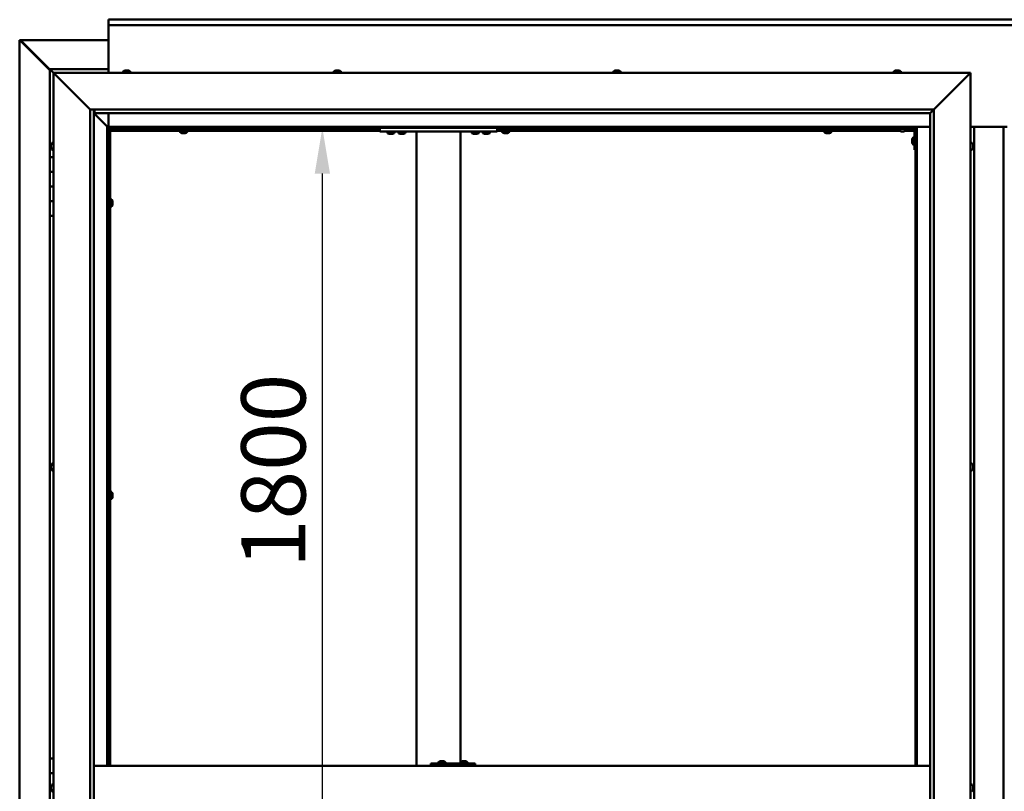
# Model space of a CAD drawing. Units: millimetres. Extents: x -6248 to 24480, y 3036 to 8837.
# Drawn here: x 16875 to 18217, y 4465 to 5517 of the extents above; entities that cross this region are included whole.
import ezdxf

# ---------------------------------------------------------------- set-up
doc = ezdxf.new("R2010")
doc.units = ezdxf.units.MM
doc.header["$LTSCALE"] = 25
doc.layers.add('Dimension (ISO)', color=7, linetype='Continuous', lineweight=25)
doc.layers.add('Visible (ISO)', color=7, linetype='Continuous', lineweight=50)
doc.styles.add('Note Text (ISO)', font='tahoma.ttf')
doc.dimstyles.new('Default (ISO)', dxfattribs={"dimscale": 25, "dimtxt": 3.5, "dimasz": 2.5, "dimexe": 3.175, "dimexo": 0, "dimgap": 0.762, "dimtad": 1, "dimrnd": 1e-08, "dimzin": 0, "dimtxsty": 'Note Text (ISO)', "dimcen": 0.09, "dimdle": 10, "dimclrd": 256, "dimclre": 256, "dimclrt": 256, "dimazin": 0, "dimtfac": 1.001486, "dimtmove": 0, "dimatfit": 3, "dimfxl": 1, "dimtolj": 1, "dimtzin": 0, "dimlwd": -1, "dimlwe": -1, "dimarcsym": 0})

# ---------------------------------------------------------------- blocks, each defined once
blk = doc.blocks.new('*D13')
at = {"layer": 'Defpoints', "color": 0, "transparency": 16777216}
for p in [(17280.4, 5370), (17287.7, 5370), (17280.4, 3570)]:
    blk.add_point(p, dxfattribs=at)
at = {"layer": 'Dimension (ISO)', "transparency": 16777216}
blk.add_line((17287.7, 3632.5), (17287.7, 5307.5), dxfattribs=at)
for points in [[(17277.3, 5307.5), (17298.1, 5307.5), (17287.7, 5370)], [(17277.3, 3632.5), (17298.1, 3632.5), (17287.7, 3570)]]:
    blk.add_solid(points, dxfattribs=at)
at = {"layer": 'Dimension (ISO)', "transparency": 16777216, "insert": (17177.2, 4769.7), "char_height": 87.5, "attachment_point": 1, "rotation": 90, "style": 'Note Text (ISO)'}
blk.add_mtext('\\A1;1800', dxfattribs=at)

msp = doc.modelspace()

# ---------------------------------------------------------------- linework, layer by layer
at = {"layer": 'Visible (ISO)'}
for p, q in [((16996.1, 5516.5), (16996.1, 5517.5)), ((16996.1, 5517.5), (19396.1, 5517.5)), ((16996.1, 5516.5), (16996.1, 5510)), ((16996.1, 5508), (16996.1, 5510)), ((19396.1, 5510), (16996.1, 5510)), ((16996.1, 5445), (16996.1, 5508)), ((16875.2, 5489.4), (16875.5, 5489.4)), ((16875.2, 3450.5), (16875.2, 5489.4)), ((16876.9, 5489.4), (16875.5, 5489.4)), ((16876.3, 5488.7), (16916.1, 5448.7)), ((16876.9, 5488.7), (16876.3, 5488.7)), ((16876.7, 5489.1), (16876.7, 5489.2)), ((16876.7, 5489.1), (16876.7, 5489.1)), ((16876.9, 5489.4), (16996.1, 5489.4)), ((16877, 5488.7), (16876.9, 5488.7)), ((16916.1, 5449.7), (16877.5, 5488.4)), ((16877.5, 5488.4), (16877.5, 5488.2)), ((16916.1, 5450), (16916.1, 5450)), ((16916.1, 5450), (16916.1, 5450)), ((16996.1, 5450), (16916.1, 5450)), ((16917.7, 5448.4), (16916.1, 5450)), ((16916.1, 5450), (16916.1, 5450)), ((16916.1, 5450), (16916.1, 5450)), ((16916.1, 5450), (16916.1, 5450)), ((16916.1, 5450), (16916.1, 5450)), ((16916.1, 5450), (16916.1, 5330)), ((16916.1, 5450), (16917.7, 5448.4)), ((16917.7, 5448.4), (16921.1, 5445)), ((16921.1, 5445), (16917.7, 5448.4)), ((17018.9, 5448.2), (17019.5, 5448.2)), ((17019.6, 5448.2), (17019.5, 5448.2)), ((17019.6, 5448.2), (17019.8, 5448.2)), ((17019.6, 5448.2), (17019.6, 5448.2)), ((17019.6, 5448.2), (17019.6, 5448.2)), ((17019.8, 5448.2), (17021.6, 5448.2)), ((17021.6, 5448.2), (17022, 5448.2)), ((17022, 5448.2), (17023.3, 5448.2)), ((17023.3, 5448.2), (17023.3, 5448.2)), ((17023.3, 5448.2), (17023.4, 5448.2)), ((17305.9, 5448.2), (17306, 5448.2)), ((17306.1, 5448.2), (17306, 5448.2)), ((17306.1, 5448.2), (17307.4, 5448.2)), ((17307.4, 5448.2), (17307.8, 5448.2)), ((17307.8, 5448.2), (17309.6, 5448.2)), ((17309.6, 5448.2), (17309.7, 5448.2)), ((17309.7, 5448.2), (17309.8, 5448.2)), ((17309.7, 5448.2), (17309.7, 5448.2)), ((17309.9, 5448.2), (17309.8, 5448.2)), ((17309.9, 5448.2), (17310.4, 5448.2)), ((17686.9, 5448.2), (17687.4, 5448.2)), ((17687.5, 5448.2), (17687.4, 5448.2)), ((17687.5, 5448.2), (17687.6, 5448.2)), ((17687.6, 5448.2), (17687.7, 5448.2)), ((17687.6, 5448.2), (17687.6, 5448.2)), ((17687.7, 5448.2), (17689.5, 5448.2)), ((17689.5, 5448.2), (17689.9, 5448.2)), ((17689.9, 5448.2), (17691.2, 5448.2)), ((17691.3, 5448.2), (17691.2, 5448.2)), ((17691.3, 5448.2), (17691.4, 5448.2)), ((18068.9, 5448.2), (18069, 5448.2)), ((18069.1, 5448.2), (18069, 5448.2)), ((18069.1, 5448.2), (18070.3, 5448.2)), ((18070.3, 5448.2), (18070.8, 5448.2)), ((18070.8, 5448.2), (18072.5, 5448.2)), ((18072.5, 5448.2), (18072.7, 5448.2)), ((18072.7, 5448.2), (18072.8, 5448.2)), ((18072.7, 5448.2), (18072.7, 5448.2)), ((18072.8, 5448.2), (18072.8, 5448.2)), ((18072.8, 5448.2), (18073.4, 5448.2)), ((16923.6, 5442.5), (16921.1, 5445)), ((16921.1, 5445), (18171.1, 5445)), ((16921.1, 5445), (16923.6, 5442.5)), ((16921.1, 3495), (16921.1, 5445)), ((16923.6, 5442.5), (16971.1, 5395)), ((16971.1, 5395), (16923.6, 5442.5)), ((17016.4, 5446.9), (17016.4, 5445)), ((17025.9, 5446.9), (17025.9, 5445)), ((17303.4, 5446.9), (17303.4, 5445)), ((17312.9, 5446.9), (17312.9, 5445)), ((17684.4, 5446.9), (17684.4, 5445)), ((17693.9, 5446.9), (17693.9, 5445)), ((18066.4, 5446.9), (18066.4, 5445)), ((18075.9, 5446.9), (18075.9, 5445)), ((18121.1, 5395), (18168.6, 5442.5)), ((18168.6, 5442.5), (18121.1, 5395)), ((18171.1, 5445), (18168.6, 5442.5)), ((18168.6, 5442.5), (18171.1, 5445)), ((18171.1, 5445), (18171.1, 3495)), ((16971.1, 5395), (18121.1, 5395)), ((16971.1, 3545), (16971.1, 5395)), ((16976.1, 5395), (16976.1, 3550)), ((16977.1, 5390.1), (16977.1, 5395)), ((18116.2, 5390.1), (18121.1, 5395)), ((18121.1, 5395), (18121.1, 3545)), ((16976.1, 5390), (16994.5, 5371.6)), ((16994.5, 5371.6), (16976.1, 5390)), ((16977.1, 5390), (16977.1, 5390.1)), ((18116.1, 5390), (16977.1, 5390)), ((16996.1, 5371.5), (16996.1, 5390)), ((18116.1, 5390), (18116.2, 5390.1)), ((18116.1, 3550), (18116.1, 5390)), ((16994.5, 5371.6), (16994.6, 5371.5)), ((16994.6, 5371.5), (16994.5, 5371.6)), ((16994.6, 5371.5), (16996.1, 5370)), ((18097.6, 5371.5), (16994.6, 5371.5)), ((16996.1, 5370), (16994.6, 5371.5)), ((16994.6, 5371.5), (16994.6, 4500)), ((16996.1, 5370), (18096.1, 5370)), ((16996.1, 4500), (16996.1, 5370)), ((16997.9, 5368.1), (16996.1, 5369.8)), ((16996.1, 5368.6), (16996.6, 5368.2)), ((16996.6, 5368.2), (16997, 5368.2)), ((16997, 5368.2), (16997.4, 5368.2)), ((16997.1, 5367.5), (16997, 5367.5)), ((16997.1, 5367.5), (16997.1, 4500)), ((16998.6, 5367.5), (16997.1, 5367.5)), ((16997.9, 5367.8), (16997.9, 5368.1)), ((16998.6, 5367.6), (16998.6, 5367.5)), ((17366.1, 5367.5), (16998.6, 5367.5)), ((16998.6, 5366), (16998.6, 5367.5)), ((16998.6, 5367.5), (16998.6, 4500)), ((17096.2, 5367.5), (17096.2, 5370)), ((17101, 5367.5), (17101, 5370)), ((17366.1, 5370), (17366.1, 5365)), ((17526.1, 5370), (17526.1, 5365)), ((18073.4, 5367.5), (17526.1, 5367.5)), ((17535.2, 5367.5), (17535.2, 5370)), ((17540, 5367.5), (17540, 5370)), ((17974.2, 5367.5), (17974.2, 5370)), ((17979, 5367.5), (17979, 5370)), ((18066.1, 5370), (18066.1, 5368.5)), ((18066.1, 5368.5), (18093.1, 5368.5)), ((18073.4, 5366.6), (18073.4, 5368.5)), ((18082.9, 5366.6), (18082.9, 5368.5)), ((18094.6, 5367.5), (18082.9, 5367.5)), ((18096.1, 5370), (18097.6, 5371.5)), ((18097.6, 5371.5), (18096.1, 5370)), ((18096.1, 5370), (18096.1, 4500)), ((18096.1, 5367.5), (18096.1, 5367.5)), ((18097.6, 4500), (18097.6, 5371.5)), ((18097.6, 5371.5), (18116.1, 5371.5)), ((18171.1, 5371.5), (18221.1, 5371.5)), ((18176.1, 3568.5), (18176.1, 5371.5)), ((18216.1, 5371.5), (18216.1, 3568.5)), ((17366.1, 5366), (16998.6, 5366)), ((17093.9, 5364.1), (17093.9, 5366)), ((17096.5, 5362.7), (17096.4, 5362.7)), ((17096.5, 5362.7), (17096.6, 5362.7)), ((17097.9, 5362.7), (17096.6, 5362.7)), ((17098.3, 5362.7), (17097.9, 5362.7)), ((17100, 5362.7), (17098.3, 5362.7)), ((17100.2, 5362.7), (17100, 5362.7)), ((17100.3, 5362.7), (17100.2, 5362.7)), ((17100.2, 5362.7), (17100.2, 5362.7)), ((17100.3, 5362.7), (17100.3, 5362.7)), ((17100.9, 5362.7), (17100.3, 5362.7)), ((17103.4, 5364.1), (17103.4, 5366)), ((17366.1, 5365), (17526.1, 5365)), ((17376.4, 5363.1), (17376.4, 5365)), ((17379.9, 5361.7), (17378.9, 5361.7)), ((17382.1, 5361.7), (17380.2, 5361.7)), ((17383.3, 5361.7), (17382.4, 5361.7)), ((17385.9, 5363.1), (17385.9, 5365)), ((17391.4, 5363.1), (17391.4, 5365)), ((17394.9, 5361.7), (17393.9, 5361.7)), ((17397.1, 5361.7), (17395.2, 5361.7)), ((17398.3, 5361.7), (17397.4, 5361.7)), ((17400.9, 5363.1), (17400.9, 5365)), ((17416.1, 5365), (17416.1, 4500)), ((17418.1, 5365), (17474.1, 5365)), ((17476.1, 5365), (17476.1, 4505.1)), ((17491.4, 5363.1), (17491.4, 5365)), ((17494.9, 5361.7), (17493.9, 5361.7)), ((17497.1, 5361.7), (17495.2, 5361.7)), ((17498.3, 5361.7), (17497.4, 5361.7)), ((17500.9, 5363.1), (17500.9, 5365)), ((17506.4, 5363.1), (17506.4, 5365)), ((17509.9, 5361.7), (17508.9, 5361.7)), ((17512.1, 5361.7), (17510.2, 5361.7)), ((17513.3, 5361.7), (17512.4, 5361.7)), ((17515.9, 5363.1), (17515.9, 5365)), ((18074.2, 5366), (17526.1, 5366)), ((17532.9, 5364.1), (17532.9, 5366)), ((17535.5, 5362.7), (17535.4, 5362.7)), ((17535.5, 5362.7), (17535.6, 5362.7)), ((17536.9, 5362.7), (17535.6, 5362.7)), ((17537.3, 5362.7), (17536.9, 5362.7)), ((17539, 5362.7), (17537.3, 5362.7)), ((17539.2, 5362.7), (17539, 5362.7)), ((17539.3, 5362.7), (17539.2, 5362.7)), ((17539.2, 5362.7), (17539.2, 5362.7)), ((17539.3, 5362.7), (17539.3, 5362.7)), ((17539.9, 5362.7), (17539.3, 5362.7)), ((17542.4, 5364.1), (17542.4, 5366)), ((17971.9, 5364.1), (17971.9, 5366)), ((17974.5, 5362.7), (17974.4, 5362.7)), ((17974.5, 5362.7), (17974.6, 5362.7)), ((17975.9, 5362.7), (17974.6, 5362.7)), ((17976.3, 5362.7), (17975.9, 5362.7)), ((17978, 5362.7), (17976.3, 5362.7)), ((17978.2, 5362.7), (17978, 5362.7)), ((17978.3, 5362.7), (17978.2, 5362.7)), ((17978.2, 5362.7), (17978.2, 5362.7)), ((17978.3, 5362.7), (17978.3, 5362.7)), ((17978.9, 5362.7), (17978.3, 5362.7)), ((17981.4, 5364.1), (17981.4, 5366)), ((18076.9, 5365.2), (18075.9, 5365.2)), ((18079.1, 5365.2), (18077.2, 5365.2)), ((18080.3, 5365.2), (18079.4, 5365.2)), ((18094.6, 5366), (18082.1, 5366)), ((18091.4, 5354), (18091.4, 5354.2)), ((18091.4, 5354), (18091.4, 5353.8)), ((18091.4, 5352.2), (18091.4, 5353.8)), ((18091.4, 5353.8), (18091.4, 5353.8)), ((18092.8, 5356.7), (18094.6, 5356.7)), ((18094.6, 5340), (18094.6, 5367)), ((16917.9, 5347.1), (16917.9, 5347.2)), ((16917.9, 5347.1), (16917.9, 5346.9)), ((16917.9, 5345.5), (16917.9, 5346.9)), ((16917.9, 5345.2), (16917.9, 5345.5)), ((16917.9, 5345.2), (16917.9, 5345)), ((16917.9, 5343.3), (16917.9, 5345)), ((16917.9, 5343.2), (16917.9, 5343.3)), ((16917.9, 5343.2), (16917.9, 5343.1)), ((16917.9, 5342.8), (16917.9, 5343.1)), ((16919.3, 5349.7), (16921.1, 5349.7)), ((18091.4, 5350.2), (18091.4, 5351.8)), ((18091.4, 5350.1), (18091.4, 5350.2)), ((18091.4, 5350.1), (18091.4, 5350)), ((18091.4, 5349.8), (18091.4, 5350)), ((18092.8, 5347.2), (18094.6, 5347.2)), ((18173, 5349.7), (18171.1, 5349.7)), ((18174.4, 5347.2), (18174.4, 5346.3)), ((18174.4, 5346.3), (18174.4, 5346.3)), ((18174.4, 5345.9), (18174.4, 5344.1)), ((18174.4, 5344.1), (18174.4, 5344.1)), ((18174.4, 5343.7), (18174.4, 5342.8)), ((18174.4, 5342.8), (18174.4, 5342.8)), ((16921.1, 5330), (16916.1, 5330)), ((16916.1, 5330), (16916.1, 5310)), ((16919.3, 5340.2), (16921.1, 5340.2)), ((18094.6, 5340), (18096.1, 5340)), ((18173, 5340.2), (18171.1, 5340.2)), ((16916.1, 5310), (16916.1, 5310)), ((16916.1, 5310), (16921.1, 5310)), ((16916.1, 5290), (16916.1, 5310)), ((16921.1, 5310), (16916.1, 5310)), ((16921.1, 5290), (16916.1, 5290)), ((16916.1, 5290), (16921.1, 5290)), ((16916.1, 5290), (16916.1, 5270)), ((16916.1, 5270), (16916.1, 5270)), ((16916.1, 5270), (16921.1, 5270)), ((16916.1, 5250), (16916.1, 5270)), ((16921.1, 5270), (16916.1, 5270)), ((16997.1, 5269.9), (16996.1, 5269.9)), ((16997.1, 5265.1), (16996.1, 5265.1)), ((17000.5, 5272.2), (16998.6, 5272.2)), ((17000.5, 5262.7), (16998.6, 5262.7)), ((17001.9, 5269.5), (17001.9, 5269.7)), ((17001.9, 5269.7), (17001.9, 5269.7)), ((17001.9, 5269.5), (17001.9, 5268.3)), ((17001.9, 5268.3), (17001.9, 5267.8)), ((17001.9, 5267.8), (17001.9, 5266.1)), ((17001.9, 5266.1), (17001.9, 5265.9)), ((17001.9, 5265.9), (17001.9, 5265.8)), ((17001.9, 5265.9), (17001.9, 5265.9)), ((17001.9, 5265.8), (17001.9, 5265.8)), ((17001.9, 5265.8), (17001.9, 5265.3)), ((16916.1, 5250), (16916.1, 4510)), ((16916.1, 5250), (16921.1, 5250)), ((16919.3, 4912.2), (16921.1, 4912.2)), ((18173, 4912.2), (18171.1, 4912.2)), ((16917.9, 4909.4), (16917.9, 4909.7)), ((16917.9, 4909.4), (16917.9, 4909.3)), ((16917.9, 4909.2), (16917.9, 4909.3)), ((16917.9, 4907.6), (16917.9, 4909.2)), ((16917.9, 4907.4), (16917.9, 4907.2)), ((16917.9, 4905.6), (16917.9, 4907.2)), ((16917.9, 4905.6), (16917.9, 4905.4)), ((16917.9, 4905.6), (16917.9, 4905.6)), ((16917.9, 4905.3), (16917.9, 4905.4)), ((16919.3, 4902.7), (16921.1, 4902.7)), ((18173, 4902.7), (18171.1, 4902.7)), ((18174.4, 4909.7), (18174.4, 4909.3)), ((18174.4, 4909.2), (18174.4, 4909.3)), ((18174.4, 4909.2), (18174.4, 4909.1)), ((18174.4, 4909.1), (18174.4, 4909)), ((18174.4, 4909.1), (18174.4, 4909.1)), ((18174.4, 4909), (18174.4, 4907.3)), ((18174.4, 4907.3), (18174.4, 4906.9)), ((18174.4, 4906.9), (18174.4, 4905.5)), ((18174.4, 4905.3), (18174.4, 4905.5)), ((18174.4, 4905.3), (18174.4, 4905.3)), ((16997.1, 4871.1), (16996.1, 4871.1)), ((17000.5, 4873.5), (16998.6, 4873.5)), ((17001.9, 4870.8), (17001.9, 4870.9)), ((17001.9, 4870.9), (17001.9, 4870.9)), ((17001.9, 4870.8), (17001.9, 4869.5)), ((16997.1, 4866.3), (16996.1, 4866.3)), ((17000.5, 4864), (16998.6, 4864)), ((17001.9, 4869.5), (17001.9, 4869.1)), ((17001.9, 4869.1), (17001.9, 4867.3)), ((17001.9, 4867.3), (17001.9, 4867.2)), ((17001.9, 4867.2), (17001.9, 4867.1)), ((17001.9, 4867.2), (17001.9, 4867.2)), ((17001.9, 4867), (17001.9, 4867.1)), ((17001.9, 4867), (17001.9, 4866.5)), ((16921.1, 4510), (16916.1, 4510)), ((16916.1, 4510), (16916.1, 4490)), ((18116.1, 4500), (16976.1, 4500)), ((17435.4, 4500), (17435.4, 4503)), ((17495.4, 4503), (17435.4, 4503)), ((17445.9, 4504.9), (17445.9, 4503)), ((17448.5, 4506.2), (17449.1, 4506.2)), ((17449.1, 4506.2), (17449.1, 4506.2)), ((17449.1, 4506.2), (17449.2, 4506.2)), ((17449.2, 4506.2), (17449.5, 4506.2)), ((17449.2, 4506.2), (17449.2, 4506.2)), ((17449.5, 4506.2), (17451.3, 4506.2)), ((17451.3, 4506.2), (17451.5, 4506.2)), ((17451.7, 4506.2), (17451.5, 4506.2)), ((17451.7, 4506.2), (17452.8, 4506.2)), ((17452.9, 4506.2), (17452.8, 4506.2)), ((17452.9, 4506.2), (17452.9, 4506.2)), ((17455.4, 4504.9), (17455.4, 4503)), ((17475.9, 4504.9), (17475.9, 4503)), ((17478.4, 4506.2), (17479.1, 4506.2)), ((17479.1, 4506.2), (17479.1, 4506.2)), ((17479.1, 4506.2), (17479.2, 4506.2)), ((17479.2, 4506.2), (17479.5, 4506.2)), ((17479.2, 4506.2), (17479.2, 4506.2)), ((17479.5, 4506.2), (17481.3, 4506.2)), ((17481.3, 4506.2), (17481.5, 4506.2)), ((17481.7, 4506.2), (17481.5, 4506.2)), ((17481.7, 4506.2), (17482.8, 4506.2)), ((17482.9, 4506.2), (17482.8, 4506.2)), ((17482.9, 4506.2), (17482.9, 4506.2)), ((17485.4, 4504.9), (17485.4, 4503)), ((17495.8, 4503), (17495.4, 4503)), ((17495.4, 4500), (17495.4, 4503)), ((16916.1, 4490), (16921.1, 4490)), ((16916.1, 4470), (16916.1, 4490)), ((16921.1, 4490), (16916.1, 4490)), ((16917.9, 4470), (16916.1, 4470)), ((16916.1, 4470), (16917.9, 4470)), ((16916.1, 4470), (16916.1, 4450)), ((16917.9, 4471.9), (16917.9, 4472.2)), ((16917.9, 4471.9), (16917.9, 4471.8)), ((16917.9, 4471.6), (16917.9, 4471.8)), ((16917.9, 4469.9), (16917.9, 4471.6)), ((16917.9, 4469.9), (16917.9, 4469.8)), ((16917.9, 4469.5), (16917.9, 4469.8)), ((16917.9, 4468.1), (16917.9, 4469.5)), ((16919.3, 4474.7), (16921.1, 4474.7)), ((18173, 4474.7), (18171.1, 4474.7)), ((18174.4, 4472.2), (18174.4, 4471.1)), ((18174.4, 4472.2), (18174.4, 4472.2)), ((18174.4, 4470.8), (18174.4, 4471)), ((18174.4, 4470.8), (18174.4, 4468.9)), ((18174.4, 4468.8), (18174.4, 4468.8)), ((18174.4, 4468.8), (18174.4, 4468.6)), ((18174.4, 4468.8), (18174.4, 4468.8)), ((18174.4, 4468.6), (18174.4, 4468.6)), ((18174.4, 4468.6), (18174.4, 4467.8)), ((18174.4, 4468.6), (18174.4, 4468.6)), ((16917.9, 4468.1), (16917.9, 4467.9)), ((16917.9, 4467.8), (16917.9, 4467.9)), ((16919.3, 4465.2), (16921.1, 4465.2))]:
    msp.add_line(p, q, dxfattribs=at)
for centre, radius, start, end in [((17021.1, 5440.5), 8, 106.0077, 125.6853), ((17021.1, 5440.5), 8, 54.3147, 73.9923), ((17308.1, 5440.5), 8, 106.0077, 125.6853), ((17308.1, 5440.5), 8, 54.3147, 73.9923), ((17689.1, 5440.5), 8, 106.0077, 125.6853), ((17689.1, 5440.5), 8, 54.3147, 73.9923), ((18071.1, 5440.5), 8, 106.0077, 125.6853), ((18071.1, 5440.5), 8, 54.3147, 73.9923), ((17016.6, 5446.9), 0.2, 125.6853, 180), ((17025.7, 5446.9), 0.2, 0, 54.3147), ((17303.6, 5446.9), 0.2, 125.6853, 180), ((17312.7, 5446.9), 0.2, 0, 54.3147), ((17684.6, 5446.9), 0.2, 125.6853, 180), ((17693.7, 5446.9), 0.2, 0, 54.3147), ((18066.6, 5446.9), 0.2, 125.6853, 180), ((18075.7, 5446.9), 0.2, 0, 54.3147), ((18093.1, 5367), 1.5, 0, 90), ((18093.1, 5367), 3, 0, 87.3833), ((17094.1, 5364.1), 0.2, 180, 234.3147), ((17098.6, 5370.4), 8, 234.3147, 253.9923), ((17098.6, 5370.4), 8, 286.0077, 305.6853), ((17103.2, 5364.1), 0.2, 305.6853, 0), ((17376.6, 5363.1), 0.2, 180, 234.3147), ((17381.1, 5369.4), 8, 234.3147, 253.6652), ((17381.1, 5369.4), 8, 286.3348, 305.6853), ((17385.7, 5363.1), 0.2, 305.6853, 0), ((17391.6, 5363.1), 0.2, 180, 234.3147), ((17396.1, 5369.4), 8, 234.3147, 253.6652), ((17396.1, 5369.4), 8, 286.3348, 305.6853), ((17400.7, 5363.1), 0.2, 305.6853, 0), ((17491.6, 5363.1), 0.2, 180, 234.3147), ((17496.1, 5369.4), 8, 234.3147, 253.6652), ((17496.1, 5369.4), 8, 286.3348, 305.6853), ((17500.7, 5363.1), 0.2, 305.6853, 0), ((17506.6, 5363.1), 0.2, 180, 234.3147), ((17511.1, 5369.4), 8, 234.3147, 253.6652), ((17511.1, 5369.4), 8, 286.3348, 305.6853), ((17515.7, 5363.1), 0.2, 305.6853, 0), ((17533.1, 5364.1), 0.2, 180, 234.3147), ((17537.6, 5370.4), 8, 234.3147, 253.9923), ((17537.6, 5370.4), 8, 286.0077, 305.6853), ((17542.2, 5364.1), 0.2, 305.6853, 0), ((17972.1, 5364.1), 0.2, 180, 234.3147), ((17976.6, 5370.4), 8, 234.3147, 253.9923), ((17976.6, 5370.4), 8, 286.0077, 305.6853), ((17981.2, 5364.1), 0.2, 305.6853, 0), ((18073.6, 5366.6), 0.2, 180, 234.3147), ((18078.1, 5372.9), 8, 234.3147, 253.6652), ((18078.1, 5372.9), 8, 286.3348, 305.6853), ((18082.7, 5366.6), 0.2, 305.6853, 0), ((18099.1, 5352), 8, 144.3147, 163.9923), ((18092.8, 5356.5), 0.2, 90, 144.3147), ((16925.6, 5345), 8, 144.3147, 163.9923), ((16925.6, 5345), 8, 196.0077, 215.6853), ((16919.3, 5349.5), 0.2, 90, 144.3147), ((16919.3, 5340.4), 0.2, 215.6853, 270), ((18099.1, 5352), 8, 196.0077, 215.6853), ((18092.8, 5347.4), 0.2, 215.6853, 270), ((18173, 5349.5), 0.2, 35.6853, 90), ((18173, 5340.4), 0.2, 270, 324.3147), ((18166.7, 5345), 8, 16.3341, 35.6853), ((18166.7, 5345), 8, 324.3147, 343.6659), ((17000.5, 5272), 0.2, 35.6853, 90), ((17000.5, 5262.9), 0.2, 270, 324.3147), ((16994.2, 5267.5), 8, 16.0077, 35.6853), ((16994.2, 5267.5), 8, 324.3147, 343.9923), ((16925.6, 4907.5), 8, 144.3147, 163.9923), ((16919.3, 4912), 0.2, 90, 144.3147), ((18173, 4912), 0.2, 35.6853, 90), ((18166.7, 4907.5), 8, 16.0077, 35.6853), ((16925.6, 4907.5), 8, 196.0077, 215.6853), ((16919.3, 4902.9), 0.2, 215.6853, 270), ((18173, 4902.9), 0.2, 270, 324.3147), ((18166.7, 4907.5), 8, 324.3147, 343.9923), ((17000.5, 4873.3), 0.2, 35.6853, 90), ((16994.2, 4868.7), 8, 16.0077, 35.6853), ((17000.5, 4864.2), 0.2, 270, 324.3147), ((16994.2, 4868.7), 8, 324.3147, 343.9923), ((17446.1, 4504.9), 0.2, 125.6853, 180), ((17450.7, 4498.5), 8, 106.0077, 125.6853), ((17450.7, 4498.5), 8, 54.3147, 73.9923), ((17455.2, 4504.9), 0.2, 0, 54.3147), ((17476.1, 4504.9), 0.2, 125.6853, 180), ((17480.7, 4498.5), 8, 106.0077, 125.6853), ((17480.7, 4498.5), 8, 54.3147, 73.9923), ((17485.2, 4504.9), 0.2, 0, 54.3147), ((16925.6, 4470), 8, 144.3147, 163.9923), ((16919.3, 4474.5), 0.2, 90, 144.3147), ((18173, 4474.5), 0.2, 35.6853, 90), ((18166.7, 4470), 8, 16.192, 35.6853), ((16925.6, 4470), 8, 196.0077, 215.6853), ((16919.3, 4465.4), 0.2, 215.6853, 270), ((18173, 4465.4), 0.2, 270, 324.3147), ((18166.7, 4470), 8, 324.3147, 343.808)]:
    msp.add_arc(centre, radius, start, end, dxfattribs=at)
msp.add_ellipse((17495.8, 4497), major_axis=(0, 6), ratio=0.017719, start_param=5.235988, end_param=6.283185, dxfattribs=at)
for points, knots in [([(16876.3, 5488.7), (16876.1, 5488.8), (16876, 5488.9), (16875.7, 5489.2), (16875.6, 5489.3), (16875.5, 5489.4)], [0, 0, 0, 0, 0.078103, 0.078103, 0.156206, 0.156206, 0.156206, 0.156206]), ([(16876.7, 5489.1), (16876.8, 5489), (16877, 5488.9), (16877.2, 5488.7), (16877.3, 5488.5), (16877.5, 5488.4)], [0, 0, 0, 0, 0.078103, 0.078103, 0.156206, 0.156206, 0.156206, 0.156206]), ([(17019.8, 5448.2), (17019.8, 5448.2), (17019.8, 5448.2), (17019.7, 5448.2), (17019.6, 5448.2), (17019.6, 5448.2), (17019.5, 5448.2), (17019.5, 5448.2)], [0.17438702, 0.17438702, 0.17438702, 0.17438702, 0.18896797, 0.18896797, 0.20586323, 0.20586323, 0.21737852, 0.21737852, 0.21737852, 0.21737852]), ([(17022, 5448.2), (17022, 5448.2), (17022, 5448.2), (17021.9, 5448.2), (17021.8, 5448.2), (17021.7, 5448.2), (17021.7, 5448.2), (17021.6, 5448.2)], [0.17438702, 0.17438702, 0.17438702, 0.17438702, 0.18896797, 0.18896797, 0.20586323, 0.20586323, 0.21737852, 0.21737852, 0.21737852, 0.21737852]), ([(17023.3, 5448.2), (17023.4, 5448.2), (17023.4, 5448.2), (17023.4, 5448.2), (17023.3, 5448.2), (17023.3, 5448.2), (17023.3, 5448.2), (17023.3, 5448.2)], [0.17438702, 0.17438702, 0.17438702, 0.17438702, 0.18896797, 0.18896797, 0.20586323, 0.20586323, 0.21737852, 0.21737852, 0.21737852, 0.21737852]), ([(17306.1, 5448.2), (17306.1, 5448.2), (17306, 5448.2), (17306, 5448.2), (17306, 5448.2), (17306, 5448.2), (17306, 5448.2), (17306, 5448.2)], [0.17438702, 0.17438702, 0.17438702, 0.17438702, 0.18896797, 0.18896797, 0.20586323, 0.20586323, 0.21737852, 0.21737852, 0.21737852, 0.21737852]), ([(17307.8, 5448.2), (17307.8, 5448.2), (17307.7, 5448.2), (17307.6, 5448.2), (17307.6, 5448.2), (17307.5, 5448.2), (17307.4, 5448.2), (17307.4, 5448.2)], [0.17438702, 0.17438702, 0.17438702, 0.17438702, 0.18896797, 0.18896797, 0.20586323, 0.20586323, 0.21737852, 0.21737852, 0.21737852, 0.21737852]), ([(17309.9, 5448.2), (17309.9, 5448.2), (17309.8, 5448.2), (17309.8, 5448.2), (17309.7, 5448.2), (17309.6, 5448.2), (17309.6, 5448.2), (17309.6, 5448.2)], [0.17438702, 0.17438702, 0.17438702, 0.17438702, 0.18896797, 0.18896797, 0.20586323, 0.20586323, 0.21737852, 0.21737852, 0.21737852, 0.21737852]), ([(17687.7, 5448.2), (17687.7, 5448.2), (17687.6, 5448.2), (17687.5, 5448.2), (17687.5, 5448.2), (17687.4, 5448.2), (17687.4, 5448.2), (17687.4, 5448.2)], [0.17438702, 0.17438702, 0.17438702, 0.17438702, 0.18896797, 0.18896797, 0.20586323, 0.20586323, 0.21737851, 0.21737851, 0.21737851, 0.21737851]), ([(17689.9, 5448.2), (17689.8, 5448.2), (17689.8, 5448.2), (17689.7, 5448.2), (17689.6, 5448.2), (17689.5, 5448.2), (17689.5, 5448.2), (17689.5, 5448.2)], [0.17438702, 0.17438702, 0.17438702, 0.17438702, 0.18896797, 0.18896797, 0.20586323, 0.20586323, 0.21737852, 0.21737852, 0.21737852, 0.21737852]), ([(17691.3, 5448.2), (17691.3, 5448.2), (17691.3, 5448.2), (17691.3, 5448.2), (17691.3, 5448.2), (17691.2, 5448.2), (17691.2, 5448.2), (17691.2, 5448.2)], [0.17438702, 0.17438702, 0.17438702, 0.17438702, 0.18896797, 0.18896797, 0.20586323, 0.20586323, 0.21737852, 0.21737852, 0.21737852, 0.21737852]), ([(18069.1, 5448.2), (18069, 5448.2), (18069, 5448.2), (18069, 5448.2), (18069, 5448.2), (18068.9, 5448.2), (18069, 5448.2), (18069, 5448.2)], [0.17438702, 0.17438702, 0.17438702, 0.17438702, 0.18896797, 0.18896797, 0.20586323, 0.20586323, 0.21737852, 0.21737852, 0.21737852, 0.21737852]), ([(18070.8, 5448.2), (18070.7, 5448.2), (18070.7, 5448.2), (18070.5, 5448.2), (18070.5, 5448.2), (18070.4, 5448.2), (18070.4, 5448.2), (18070.3, 5448.2)], [0.17438702, 0.17438702, 0.17438702, 0.17438702, 0.18896797, 0.18896797, 0.20586323, 0.20586323, 0.21737852, 0.21737852, 0.21737852, 0.21737852]), ([(18072.8, 5448.2), (18072.8, 5448.2), (18072.8, 5448.2), (18072.7, 5448.2), (18072.7, 5448.2), (18072.6, 5448.2), (18072.6, 5448.2), (18072.5, 5448.2)], [0.17438702, 0.17438702, 0.17438702, 0.17438702, 0.18896797, 0.18896797, 0.20586323, 0.20586323, 0.21737852, 0.21737852, 0.21737852, 0.21737852]), ([(16997, 5367.5), (16996.9, 5367.6), (16996.9, 5367.7), (16996.7, 5368), (16996.7, 5368.1), (16996.6, 5368.2)], [0, 0, 0, 0, 0.0539846, 0.0539846, 0.1079692, 0.1079692, 0.1079692, 0.1079692]), ([(16997.9, 5368.1), (16998, 5368), (16998.2, 5367.9), (16998.4, 5367.7), (16998.5, 5367.7), (16998.6, 5367.6)], [0, 0, 0, 0, 0.0539846, 0.0539846, 0.1079692, 0.1079692, 0.1079692, 0.1079692]), ([(17096.5, 5362.7), (17096.5, 5362.7), (17096.5, 5362.7), (17096.5, 5362.8), (17096.5, 5362.8), (17096.5, 5362.7), (17096.6, 5362.7), (17096.6, 5362.7)], [0.17438702, 0.17438702, 0.17438702, 0.17438702, 0.18896797, 0.18896797, 0.20586323, 0.20586323, 0.21737852, 0.21737852, 0.21737852, 0.21737852]), ([(17097.9, 5362.7), (17097.9, 5362.7), (17097.9, 5362.7), (17098, 5362.8), (17098.1, 5362.8), (17098.2, 5362.7), (17098.2, 5362.7), (17098.3, 5362.7)], [0.17438702, 0.17438702, 0.17438702, 0.17438702, 0.18896797, 0.18896797, 0.20586323, 0.20586323, 0.21737852, 0.21737852, 0.21737852, 0.21737852]), ([(17100, 5362.7), (17100.1, 5362.7), (17100.1, 5362.7), (17100.2, 5362.8), (17100.3, 5362.8), (17100.3, 5362.7), (17100.3, 5362.7), (17100.3, 5362.7)], [0.17438702, 0.17438702, 0.17438702, 0.17438702, 0.18896797, 0.18896797, 0.20586323, 0.20586323, 0.21737852, 0.21737852, 0.21737852, 0.21737852]), ([(17378.9, 5361.7), (17378.9, 5361.7), (17378.9, 5361.7), (17378.9, 5361.7), (17378.9, 5361.7), (17378.9, 5361.7)], [0.19569168, 0.19569168, 0.19569168, 0.19569168, 0.20586323, 0.20586323, 0.21737852, 0.21737852, 0.21737852, 0.21737852]), ([(17379.9, 5361.7), (17379.9, 5361.7), (17379.9, 5361.7), (17380, 5361.7), (17380.1, 5361.7), (17380.2, 5361.7), (17380.2, 5361.7), (17380.2, 5361.7)], [0.17438702, 0.17438702, 0.17438702, 0.17438702, 0.18896797, 0.18896797, 0.20586323, 0.20586323, 0.21737852, 0.21737852, 0.21737852, 0.21737852]), ([(17382.1, 5361.7), (17382.1, 5361.7), (17382.2, 5361.7), (17382.3, 5361.7), (17382.3, 5361.7), (17382.4, 5361.7), (17382.4, 5361.7), (17382.4, 5361.7)], [0.17438702, 0.17438702, 0.17438702, 0.17438702, 0.18896797, 0.18896797, 0.20586323, 0.20586323, 0.21737852, 0.21737852, 0.21737852, 0.21737852]), ([(17383.3, 5361.7), (17383.4, 5361.7), (17383.4, 5361.7), (17383.4, 5361.7), (17383.4, 5361.7), (17383.4, 5361.7)], [0.17438702, 0.17438702, 0.17438702, 0.17438702, 0.18896797, 0.18896797, 0.19569168, 0.19569168, 0.19569168, 0.19569168]), ([(17393.9, 5361.7), (17393.9, 5361.7), (17393.9, 5361.7), (17393.9, 5361.7), (17393.9, 5361.7), (17393.9, 5361.7)], [0.19569168, 0.19569168, 0.19569168, 0.19569168, 0.20586323, 0.20586323, 0.21737852, 0.21737852, 0.21737852, 0.21737852]), ([(17394.9, 5361.7), (17394.9, 5361.7), (17394.9, 5361.7), (17395, 5361.7), (17395.1, 5361.7), (17395.2, 5361.7), (17395.2, 5361.7), (17395.2, 5361.7)], [0.17438702, 0.17438702, 0.17438702, 0.17438702, 0.18896797, 0.18896797, 0.20586323, 0.20586323, 0.21737852, 0.21737852, 0.21737852, 0.21737852]), ([(17397.1, 5361.7), (17397.1, 5361.7), (17397.2, 5361.7), (17397.3, 5361.7), (17397.3, 5361.7), (17397.4, 5361.7), (17397.4, 5361.7), (17397.4, 5361.7)], [0.17438702, 0.17438702, 0.17438702, 0.17438702, 0.18896797, 0.18896797, 0.20586323, 0.20586323, 0.21737852, 0.21737852, 0.21737852, 0.21737852]), ([(17398.3, 5361.7), (17398.4, 5361.7), (17398.4, 5361.7), (17398.4, 5361.7), (17398.4, 5361.7), (17398.4, 5361.7)], [0.17438702, 0.17438702, 0.17438702, 0.17438702, 0.18896797, 0.18896797, 0.19569168, 0.19569168, 0.19569168, 0.19569168]), ([(17493.9, 5361.7), (17493.9, 5361.7), (17493.9, 5361.7), (17493.9, 5361.7), (17493.9, 5361.7), (17493.9, 5361.7)], [0.19569168, 0.19569168, 0.19569168, 0.19569168, 0.20586323, 0.20586323, 0.21737852, 0.21737852, 0.21737852, 0.21737852]), ([(17494.9, 5361.7), (17494.9, 5361.7), (17494.9, 5361.7), (17495, 5361.7), (17495.1, 5361.7), (17495.2, 5361.7), (17495.2, 5361.7), (17495.2, 5361.7)], [0.17438702, 0.17438702, 0.17438702, 0.17438702, 0.18896797, 0.18896797, 0.20586323, 0.20586323, 0.21737852, 0.21737852, 0.21737852, 0.21737852]), ([(17497.1, 5361.7), (17497.1, 5361.7), (17497.2, 5361.7), (17497.3, 5361.7), (17497.3, 5361.7), (17497.4, 5361.7), (17497.4, 5361.7), (17497.4, 5361.7)], [0.17438702, 0.17438702, 0.17438702, 0.17438702, 0.18896797, 0.18896797, 0.20586323, 0.20586323, 0.21737852, 0.21737852, 0.21737852, 0.21737852]), ([(17498.3, 5361.7), (17498.4, 5361.7), (17498.4, 5361.7), (17498.4, 5361.7), (17498.4, 5361.7), (17498.4, 5361.7)], [0.17438702, 0.17438702, 0.17438702, 0.17438702, 0.18896797, 0.18896797, 0.19569168, 0.19569168, 0.19569168, 0.19569168]), ([(17508.9, 5361.7), (17508.9, 5361.7), (17508.9, 5361.7), (17508.9, 5361.7), (17508.9, 5361.7), (17508.9, 5361.7)], [0.19569168, 0.19569168, 0.19569168, 0.19569168, 0.20586323, 0.20586323, 0.21737852, 0.21737852, 0.21737852, 0.21737852]), ([(17509.9, 5361.7), (17509.9, 5361.7), (17509.9, 5361.7), (17510, 5361.7), (17510.1, 5361.7), (17510.2, 5361.7), (17510.2, 5361.7), (17510.2, 5361.7)], [0.17438702, 0.17438702, 0.17438702, 0.17438702, 0.18896797, 0.18896797, 0.20586323, 0.20586323, 0.21737852, 0.21737852, 0.21737852, 0.21737852]), ([(17512.1, 5361.7), (17512.1, 5361.7), (17512.2, 5361.7), (17512.3, 5361.7), (17512.3, 5361.7), (17512.4, 5361.7), (17512.4, 5361.7), (17512.4, 5361.7)], [0.17438702, 0.17438702, 0.17438702, 0.17438702, 0.18896797, 0.18896797, 0.20586323, 0.20586323, 0.21737852, 0.21737852, 0.21737852, 0.21737852]), ([(17513.3, 5361.7), (17513.4, 5361.7), (17513.4, 5361.7), (17513.4, 5361.7), (17513.4, 5361.7), (17513.4, 5361.7)], [0.17438702, 0.17438702, 0.17438702, 0.17438702, 0.18896797, 0.18896797, 0.19569168, 0.19569168, 0.19569168, 0.19569168]), ([(17535.5, 5362.7), (17535.5, 5362.7), (17535.5, 5362.7), (17535.5, 5362.8), (17535.5, 5362.8), (17535.5, 5362.7), (17535.6, 5362.7), (17535.6, 5362.7)], [0.17438702, 0.17438702, 0.17438702, 0.17438702, 0.18896797, 0.18896797, 0.20586323, 0.20586323, 0.21737852, 0.21737852, 0.21737852, 0.21737852]), ([(17536.9, 5362.7), (17536.9, 5362.7), (17536.9, 5362.7), (17537, 5362.8), (17537.1, 5362.8), (17537.2, 5362.7), (17537.2, 5362.7), (17537.3, 5362.7)], [0.17438702, 0.17438702, 0.17438702, 0.17438702, 0.18896797, 0.18896797, 0.20586323, 0.20586323, 0.21737852, 0.21737852, 0.21737852, 0.21737852]), ([(17539, 5362.7), (17539.1, 5362.7), (17539.1, 5362.7), (17539.2, 5362.8), (17539.3, 5362.8), (17539.3, 5362.7), (17539.3, 5362.7), (17539.3, 5362.7)], [0.17438702, 0.17438702, 0.17438702, 0.17438702, 0.18896797, 0.18896797, 0.20586323, 0.20586323, 0.21737852, 0.21737852, 0.21737852, 0.21737852]), ([(17974.5, 5362.7), (17974.5, 5362.7), (17974.5, 5362.7), (17974.5, 5362.8), (17974.5, 5362.8), (17974.5, 5362.7), (17974.6, 5362.7), (17974.6, 5362.7)], [0.17438702, 0.17438702, 0.17438702, 0.17438702, 0.18896797, 0.18896797, 0.20586323, 0.20586323, 0.21737852, 0.21737852, 0.21737852, 0.21737852]), ([(17975.9, 5362.7), (17975.9, 5362.7), (17975.9, 5362.7), (17976, 5362.8), (17976.1, 5362.8), (17976.2, 5362.7), (17976.2, 5362.7), (17976.3, 5362.7)], [0.17438702, 0.17438702, 0.17438702, 0.17438702, 0.18896797, 0.18896797, 0.20586323, 0.20586323, 0.21737852, 0.21737852, 0.21737852, 0.21737852]), ([(17978, 5362.7), (17978.1, 5362.7), (17978.1, 5362.7), (17978.2, 5362.8), (17978.3, 5362.8), (17978.3, 5362.7), (17978.3, 5362.7), (17978.3, 5362.7)], [0.17438702, 0.17438702, 0.17438702, 0.17438702, 0.18896797, 0.18896797, 0.20586323, 0.20586323, 0.21737852, 0.21737852, 0.21737852, 0.21737852]), ([(18075.9, 5365.2), (18075.9, 5365.2), (18075.9, 5365.2), (18075.9, 5365.2), (18075.9, 5365.2), (18075.9, 5365.2)], [0.19569168, 0.19569168, 0.19569168, 0.19569168, 0.20586323, 0.20586323, 0.21737852, 0.21737852, 0.21737852, 0.21737852]), ([(18076.9, 5365.2), (18076.9, 5365.2), (18076.9, 5365.2), (18077, 5365.2), (18077.1, 5365.2), (18077.2, 5365.2), (18077.2, 5365.2), (18077.2, 5365.2)], [0.17438702, 0.17438702, 0.17438702, 0.17438702, 0.18896797, 0.18896797, 0.20586323, 0.20586323, 0.21737852, 0.21737852, 0.21737852, 0.21737852]), ([(18079.1, 5365.2), (18079.1, 5365.2), (18079.2, 5365.2), (18079.3, 5365.2), (18079.3, 5365.2), (18079.4, 5365.2), (18079.4, 5365.2), (18079.4, 5365.2)], [0.17438702, 0.17438702, 0.17438702, 0.17438702, 0.18896797, 0.18896797, 0.20586323, 0.20586323, 0.21737852, 0.21737852, 0.21737852, 0.21737852]), ([(18080.3, 5365.2), (18080.4, 5365.2), (18080.4, 5365.2), (18080.4, 5365.2), (18080.4, 5365.2), (18080.4, 5365.2)], [0.17438702, 0.17438702, 0.17438702, 0.17438702, 0.18896797, 0.18896797, 0.19569168, 0.19569168, 0.19569168, 0.19569168]), ([(18091.4, 5354), (18091.4, 5354), (18091.4, 5354), (18091.4, 5353.9), (18091.4, 5353.9), (18091.4, 5353.8), (18091.4, 5353.8), (18091.4, 5353.8)], [0.17438702, 0.17438702, 0.17438702, 0.17438702, 0.18896797, 0.18896797, 0.20586323, 0.20586323, 0.21737852, 0.21737852, 0.21737852, 0.21737852]), ([(16917.9, 5347.1), (16917.9, 5347.1), (16917.9, 5347.1), (16917.9, 5347.1), (16917.9, 5347), (16917.9, 5347), (16917.9, 5346.9), (16917.9, 5346.9)], [0.17438702, 0.17438702, 0.17438702, 0.17438702, 0.18896797, 0.18896797, 0.20586323, 0.20586323, 0.21737851, 0.21737851, 0.21737851, 0.21737851]), ([(16917.9, 5345.5), (16917.9, 5345.4), (16917.9, 5345.4), (16917.9, 5345.3), (16917.9, 5345.2), (16917.9, 5345.1), (16917.9, 5345.1), (16917.9, 5345)], [0.17438702, 0.17438702, 0.17438702, 0.17438702, 0.18896797, 0.18896797, 0.20586323, 0.20586323, 0.21737851, 0.21737851, 0.21737851, 0.21737851]), ([(16917.9, 5343.3), (16917.9, 5343.3), (16917.9, 5343.3), (16917.9, 5343.2), (16917.9, 5343.1), (16917.9, 5343.1), (16917.9, 5343.1), (16917.9, 5343.1)], [0.17438702, 0.17438702, 0.17438702, 0.17438702, 0.18896797, 0.18896797, 0.20586323, 0.20586323, 0.21737852, 0.21737852, 0.21737852, 0.21737852]), ([(18091.4, 5352.2), (18091.4, 5352.1), (18091.4, 5352.1), (18091.4, 5352), (18091.4, 5351.9), (18091.4, 5351.8), (18091.4, 5351.8), (18091.4, 5351.8)], [0.17438702, 0.17438702, 0.17438702, 0.17438702, 0.18896797, 0.18896797, 0.20586323, 0.20586323, 0.21737852, 0.21737852, 0.21737852, 0.21737852]), ([(18091.4, 5350.2), (18091.4, 5350.1), (18091.4, 5350.1), (18091.4, 5350), (18091.4, 5350), (18091.4, 5350), (18091.4, 5350), (18091.4, 5350)], [0.17438702, 0.17438702, 0.17438702, 0.17438702, 0.18896797, 0.18896797, 0.20586323, 0.20586323, 0.21737851, 0.21737851, 0.21737851, 0.21737851]), ([(18174.4, 5347.2), (18174.4, 5347.2), (18174.4, 5347.2), (18174.4, 5347.2), (18174.4, 5347.2), (18174.4, 5347.2)], [0.17438702, 0.17438702, 0.17438702, 0.17438702, 0.18896797, 0.18896797, 0.19470305, 0.19470305, 0.19470305, 0.19470305]), ([(18174.4, 5345.9), (18174.4, 5345.9), (18174.4, 5346), (18174.4, 5346.1), (18174.4, 5346.2), (18174.4, 5346.2), (18174.4, 5346.2), (18174.4, 5346.3)], [0.17438702, 0.17438702, 0.17438702, 0.17438702, 0.18896797, 0.18896797, 0.20586323, 0.20586323, 0.21737851, 0.21737851, 0.21737851, 0.21737851]), ([(18174.4, 5346.3), (18174.4, 5346.2), (18174.4, 5346.2), (18174.4, 5346.1), (18174.4, 5346.1), (18174.4, 5346.1)], [0.17438702, 0.17438702, 0.17438702, 0.17438702, 0.18896797, 0.18896797, 0.19470305, 0.19470305, 0.19470305, 0.19470305]), ([(18174.4, 5344.1), (18174.4, 5344), (18174.4, 5344), (18174.4, 5343.9), (18174.4, 5343.9), (18174.4, 5343.9)], [0.17438702, 0.17438702, 0.17438702, 0.17438702, 0.18896797, 0.18896797, 0.19470305, 0.19470305, 0.19470305, 0.19470305]), ([(18174.4, 5343.7), (18174.4, 5343.7), (18174.4, 5343.8), (18174.4, 5343.8), (18174.4, 5343.9), (18174.4, 5344), (18174.4, 5344), (18174.4, 5344.1)], [0.17438702, 0.17438702, 0.17438702, 0.17438702, 0.18896797, 0.18896797, 0.20586323, 0.20586323, 0.21737851, 0.21737851, 0.21737851, 0.21737851]), ([(18174.4, 5342.8), (18174.4, 5342.8), (18174.4, 5342.7), (18174.4, 5342.7), (18174.4, 5342.7), (18174.4, 5342.7), (18174.4, 5342.8), (18174.4, 5342.8)], [0.17438702, 0.17438702, 0.17438702, 0.17438702, 0.18896797, 0.18896797, 0.20586323, 0.20586323, 0.21737852, 0.21737852, 0.21737852, 0.21737852]), ([(17001.9, 5269.5), (17001.9, 5269.6), (17001.9, 5269.6), (17001.9, 5269.7), (17001.9, 5269.7), (17001.9, 5269.7), (17001.9, 5269.7), (17001.9, 5269.7)], [0.17438702, 0.17438702, 0.17438702, 0.17438702, 0.18896797, 0.18896797, 0.20586323, 0.20586323, 0.21737852, 0.21737852, 0.21737852, 0.21737852]), ([(17001.9, 5267.8), (17001.9, 5267.9), (17001.9, 5267.9), (17001.9, 5268), (17001.9, 5268.1), (17001.9, 5268.2), (17001.9, 5268.2), (17001.9, 5268.3)], [0.17438702, 0.17438702, 0.17438702, 0.17438702, 0.18896797, 0.18896797, 0.20586323, 0.20586323, 0.21737852, 0.21737852, 0.21737852, 0.21737852]), ([(17001.9, 5265.8), (17001.9, 5265.8), (17001.9, 5265.8), (17001.9, 5265.9), (17001.9, 5265.9), (17001.9, 5266), (17001.9, 5266), (17001.9, 5266.1)], [0.17438702, 0.17438702, 0.17438702, 0.17438702, 0.18896797, 0.18896797, 0.20586323, 0.20586323, 0.21737852, 0.21737852, 0.21737852, 0.21737852]), ([(16917.9, 4909.4), (16917.9, 4909.4), (16917.9, 4909.4), (16917.9, 4909.4), (16917.9, 4909.3), (16917.9, 4909.3), (16917.9, 4909.2), (16917.9, 4909.2)], [0.17438702, 0.17438702, 0.17438702, 0.17438702, 0.18896797, 0.18896797, 0.20586323, 0.20586323, 0.21737851, 0.21737851, 0.21737851, 0.21737851]), ([(16917.9, 4907.6), (16917.9, 4907.5), (16917.9, 4907.5), (16917.9, 4907.4), (16917.9, 4907.3), (16917.9, 4907.2), (16917.9, 4907.2), (16917.9, 4907.2)], [0.17438702, 0.17438702, 0.17438702, 0.17438702, 0.18896797, 0.18896797, 0.20586323, 0.20586323, 0.21737851, 0.21737851, 0.21737851, 0.21737851]), ([(16917.9, 4905.6), (16917.9, 4905.6), (16917.9, 4905.5), (16917.9, 4905.5), (16917.9, 4905.5), (16917.9, 4905.4), (16917.9, 4905.4), (16917.9, 4905.4)], [0.17438702, 0.17438702, 0.17438702, 0.17438702, 0.18896797, 0.18896797, 0.20586323, 0.20586323, 0.21737852, 0.21737852, 0.21737852, 0.21737852]), ([(18174.4, 4909), (18174.4, 4909), (18174.4, 4909.1), (18174.4, 4909.2), (18174.4, 4909.2), (18174.4, 4909.3), (18174.4, 4909.3), (18174.4, 4909.3)], [0.17438702, 0.17438702, 0.17438702, 0.17438702, 0.18896797, 0.18896797, 0.20586323, 0.20586323, 0.21737852, 0.21737852, 0.21737852, 0.21737852]), ([(18174.4, 4906.9), (18174.4, 4906.9), (18174.4, 4906.9), (18174.4, 4907), (18174.4, 4907.1), (18174.4, 4907.2), (18174.4, 4907.2), (18174.4, 4907.3)], [0.17438702, 0.17438702, 0.17438702, 0.17438702, 0.18896797, 0.18896797, 0.20586323, 0.20586323, 0.21737851, 0.21737851, 0.21737851, 0.21737851]), ([(18174.4, 4905.3), (18174.4, 4905.3), (18174.4, 4905.3), (18174.4, 4905.3), (18174.4, 4905.4), (18174.4, 4905.4), (18174.4, 4905.4), (18174.4, 4905.5)], [0.17438702, 0.17438702, 0.17438702, 0.17438702, 0.18896797, 0.18896797, 0.20586323, 0.20586323, 0.21737851, 0.21737851, 0.21737851, 0.21737851]), ([(17001.9, 4870.8), (17001.9, 4870.8), (17001.9, 4870.9), (17001.9, 4870.9), (17001.9, 4870.9), (17001.9, 4870.9), (17001.9, 4870.9), (17001.9, 4870.9)], [0.17438702, 0.17438702, 0.17438702, 0.17438702, 0.18896797, 0.18896797, 0.20586323, 0.20586323, 0.21737852, 0.21737852, 0.21737852, 0.21737852]), ([(17001.9, 4869.1), (17001.9, 4869.1), (17001.9, 4869.2), (17001.9, 4869.3), (17001.9, 4869.4), (17001.9, 4869.4), (17001.9, 4869.5), (17001.9, 4869.5)], [0.17438702, 0.17438702, 0.17438702, 0.17438702, 0.18896797, 0.18896797, 0.20586323, 0.20586323, 0.21737852, 0.21737852, 0.21737852, 0.21737852]), ([(17001.9, 4867), (17001.9, 4867), (17001.9, 4867.1), (17001.9, 4867.1), (17001.9, 4867.2), (17001.9, 4867.3), (17001.9, 4867.3), (17001.9, 4867.3)], [0.17438702, 0.17438702, 0.17438702, 0.17438702, 0.18896797, 0.18896797, 0.20586323, 0.20586323, 0.21737852, 0.21737852, 0.21737852, 0.21737852]), ([(17449.5, 4506.2), (17449.4, 4506.2), (17449.4, 4506.2), (17449.3, 4506.2), (17449.2, 4506.2), (17449.2, 4506.2), (17449.2, 4506.2), (17449.1, 4506.2)], [0.17438702, 0.17438702, 0.17438702, 0.17438702, 0.18896797, 0.18896797, 0.20586323, 0.20586323, 0.21737852, 0.21737852, 0.21737852, 0.21737852]), ([(17451.7, 4506.2), (17451.7, 4506.2), (17451.6, 4506.2), (17451.5, 4506.2), (17451.5, 4506.2), (17451.4, 4506.2), (17451.3, 4506.2), (17451.3, 4506.2)], [0.17438702, 0.17438702, 0.17438702, 0.17438702, 0.18896797, 0.18896797, 0.20586323, 0.20586323, 0.21737852, 0.21737852, 0.21737852, 0.21737852]), ([(17452.9, 4506.2), (17452.9, 4506.2), (17452.9, 4506.2), (17452.9, 4506.2), (17452.9, 4506.2), (17452.8, 4506.2), (17452.8, 4506.2), (17452.8, 4506.2)], [0.17438702, 0.17438702, 0.17438702, 0.17438702, 0.18896797, 0.18896797, 0.20586323, 0.20586323, 0.21737852, 0.21737852, 0.21737852, 0.21737852]), ([(17479.5, 4506.2), (17479.4, 4506.2), (17479.4, 4506.2), (17479.3, 4506.2), (17479.2, 4506.2), (17479.2, 4506.2), (17479.2, 4506.2), (17479.1, 4506.2)], [0.17438702, 0.17438702, 0.17438702, 0.17438702, 0.18896797, 0.18896797, 0.20586323, 0.20586323, 0.21737852, 0.21737852, 0.21737852, 0.21737852]), ([(17481.7, 4506.2), (17481.6, 4506.2), (17481.6, 4506.2), (17481.5, 4506.2), (17481.5, 4506.2), (17481.4, 4506.2), (17481.3, 4506.2), (17481.3, 4506.2)], [0.17438702, 0.17438702, 0.17438702, 0.17438702, 0.18896797, 0.18896797, 0.20586323, 0.20586323, 0.21737852, 0.21737852, 0.21737852, 0.21737852]), ([(17482.9, 4506.2), (17482.9, 4506.2), (17482.9, 4506.2), (17482.9, 4506.2), (17482.9, 4506.2), (17482.8, 4506.2), (17482.8, 4506.2), (17482.8, 4506.2)], [0.17438702, 0.17438702, 0.17438702, 0.17438702, 0.18896797, 0.18896797, 0.20586323, 0.20586323, 0.21737852, 0.21737852, 0.21737852, 0.21737852]), ([(16917.9, 4471.9), (16917.9, 4471.9), (16917.9, 4471.9), (16917.9, 4471.8), (16917.9, 4471.8), (16917.9, 4471.7), (16917.9, 4471.7), (16917.9, 4471.6)], [0.17438702, 0.17438702, 0.17438702, 0.17438702, 0.18896797, 0.18896797, 0.20586323, 0.20586323, 0.21737851, 0.21737851, 0.21737851, 0.21737851]), ([(16917.9, 4469.9), (16917.9, 4469.9), (16917.9, 4469.9), (16917.9, 4469.7), (16917.9, 4469.7), (16917.9, 4469.6), (16917.9, 4469.6), (16917.9, 4469.5)], [0.17438702, 0.17438702, 0.17438702, 0.17438702, 0.18896797, 0.18896797, 0.20586323, 0.20586323, 0.21737851, 0.21737851, 0.21737851, 0.21737851]), ([(18174.4, 4472.2), (18174.4, 4472.2), (18174.4, 4472.2), (18174.4, 4472.2), (18174.4, 4472.2), (18174.4, 4472.2), (18174.4, 4472.2), (18174.4, 4472.2)], [0.17438702, 0.17438702, 0.17438702, 0.17438702, 0.18896797, 0.18896797, 0.20586323, 0.20586323, 0.21737852, 0.21737852, 0.21737852, 0.21737852]), ([(18174.4, 4470.8), (18174.4, 4470.8), (18174.4, 4470.9), (18174.4, 4471), (18174.4, 4471), (18174.4, 4471.1), (18174.4, 4471.1), (18174.4, 4471.1)], [0.17438702, 0.17438702, 0.17438702, 0.17438702, 0.18896797, 0.18896797, 0.20586323, 0.20586323, 0.21737851, 0.21737851, 0.21737851, 0.21737851]), ([(18174.4, 4468.6), (18174.4, 4468.6), (18174.4, 4468.6), (18174.4, 4468.7), (18174.4, 4468.8), (18174.4, 4468.9), (18174.4, 4468.9), (18174.4, 4468.9)], [0.17438702, 0.17438702, 0.17438702, 0.17438702, 0.18896797, 0.18896797, 0.20586323, 0.20586323, 0.21737851, 0.21737851, 0.21737851, 0.21737851]), ([(16917.9, 4468.1), (16917.9, 4468), (16917.9, 4468), (16917.9, 4467.9), (16917.9, 4467.9), (16917.9, 4467.9), (16917.9, 4467.9), (16917.9, 4467.9)], [0.17438702, 0.17438702, 0.17438702, 0.17438702, 0.18896797, 0.18896797, 0.20586323, 0.20586323, 0.21737852, 0.21737852, 0.21737852, 0.21737852])]:
    msp.add_open_spline(points, degree=3, knots=knots, dxfattribs=at)
for points in [[(16876.9, 5489.4), (16876.9, 5489.4), (16876.9, 5489.3), (16877, 5489.3)], [(16917.9, 4907.4), (16917.9, 4907.4), (16917.9, 4907.4), (16917.9, 4907.5)], [(18174.4, 4471.1), (18174.4, 4471.1), (18174.4, 4471), (18174.4, 4471)], [(18174.4, 4468.9), (18174.4, 4468.8), (18174.4, 4468.8), (18174.4, 4468.8)], [(18174.4, 4467.7), (18174.4, 4467.8), (18174.4, 4467.8), (18174.4, 4467.8)]]:
    msp.add_open_spline(points, degree=3, dxfattribs=at)

# ---------------------------------------------------------------- dimensions: what is measured, and where the dimension line sits
at = {"layer": 'Dimension (ISO)'}
dim = msp.add_linear_dim(base=(17287.7, 5370), p1=(17280.4, 3570), p2=(17280.4, 5370), angle=90, dimstyle='Default (ISO)', override={"dimgap": 0.762, "dimdec": 0, "dimse1": 1, "dimse2": 1, "dimtol": 0, "dimlim": 0, "dimtp": 0, "dimtm": 0, "dimtdec": 2, "dimtofl": 0, "dimatfit": 1}, dxfattribs=at)
dim.commit()
dim.dimension.update_dxf_attribs({"geometry": '*D13', "text_midpoint": (17287.7, 4892), "dimtype": 160})

doc.saveas('drawing.dxf')
